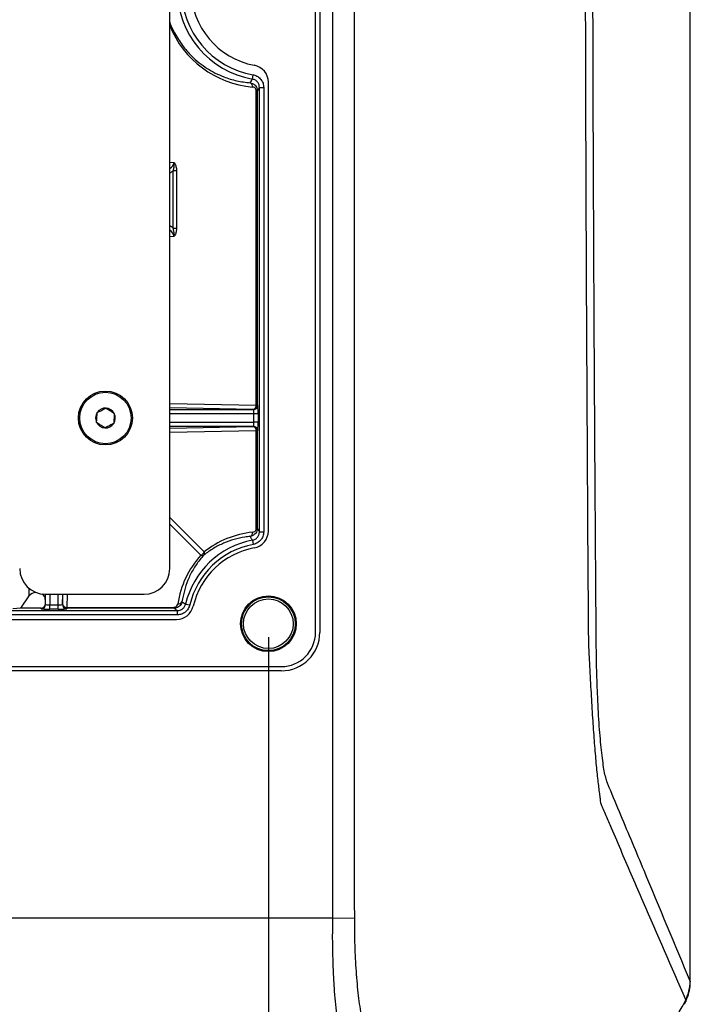
# Model space of a CAD drawing. Units: inches. Extents: x 0 to 295, y 0 to 62.
# Drawn here: x 123 to 126, y 18 to 23 of the extents above; entities that cross this region are included whole.
import ezdxf

# ---------------------------------------------------------------- set-up
doc = ezdxf.new("R2010")
doc.units = ezdxf.units.IN
doc.header["$MEASUREMENT"] = 0
doc.header["$PDSIZE"] = -1
doc.styles.add('Arial', font='ARIALUNI.ttf')
doc.dimstyles.new('Atlas', dxfattribs={"dimtxt": 0.5, "dimasz": 0.5, "dimexe": 0, "dimexo": 0.0625, "dimgap": 0.25, "dimtad": 0, "dimtih": 1, "dimtoh": 1, "dimrnd": 1e-09, "dimzin": 12, "dimdsep": 46, "dimtxsty": 'Arial', "dimcen": 0.09, "dimadec": 0, "dimazin": 3, "dimtfac": 1, "dimtofl": 0, "dimtmove": 0, "dimatfit": 3, "dimfxl": 1, "dimfrac": 1, "dimtolj": 1, "dimtzin": 12, "dimarcsym": 0})

# ---------------------------------------------------------------- blocks, each defined once
blk = doc.blocks.new('*D78')
at = {"color": 0, "lineweight": -2, "ltscale": 5, "transparency": 16777216}
blk.add_line((123.8739, 19.9811), (123.8739, 14.888), dxfattribs=at)
at = {"layer": 'Defpoints', "color": 0, "ltscale": 5, "transparency": 16777216}
for p in [(123.8739, 20.0436), (119.7794, 20.004), (123.8739, 14.888)]:
    blk.add_point(p, dxfattribs=at)
at = {"color": 0, "ltscale": 5, "transparency": 16777216, "insert": (123.8739, 12.9895), "char_height": 0.5, "attachment_point": 5, "rotation": 90, "style": 'Arial'}
blk.add_mtext('\\A1;4.09" [104]', dxfattribs=at)

msp = doc.modelspace()

# ---------------------------------------------------------------- linework, layer by layer
at = {"ltscale": 5}
for p, q in [((124.0904, 20.0042), (124.0904, 25.9097)), ((124.1101, 25.91), (124.1101, 20.004)), ((123.4211, 20.2972), (123.4211, 23.3681)), ((123.8008, 22.5452), (123.8042, 22.5646)), ((123.8739, 20.4694), (123.8739, 22.5311)), ((123.8229, 22.4909), (123.8183, 22.4909)), ((123.8183, 21.0474), (123.8183, 22.4909)), ((123.8229, 22.4909), (123.8229, 21.0474)), ((123.8331, 22.5065), (123.8528, 22.5065)), ((123.8331, 20.4661), (123.8331, 22.5065)), ((123.8528, 22.5065), (123.8528, 20.4661)), ((123.4211, 22.1637), (123.4405, 22.1625)), ((123.4372, 22.1247), (123.4523, 22.1247)), ((123.4372, 21.8602), (123.4372, 22.1247)), ((123.4523, 22.1247), (123.4523, 21.8602)), ((123.4372, 21.8602), (123.4523, 21.8602)), ((123.4405, 21.8223), (123.4211, 21.8211)), ((123.4211, 21.0556), (123.8183, 21.0474)), ((123.8032, 21.0277), (123.4211, 21.0356)), ((123.8229, 21.0474), (123.8183, 21.0474)), ((123.8229, 21.0474), (123.8248, 21.0467)), ((123.4211, 21.027), (123.8052, 21.027)), ((123.8072, 21.0074), (123.4211, 21.0074)), ((123.8052, 21.027), (123.8032, 21.0277)), ((123.8268, 21.0074), (123.8072, 21.0074)), ((123.8072, 20.9696), (123.8072, 21.0074)), ((123.8268, 21.0074), (123.8268, 20.9696)), ((123.4211, 20.9696), (123.8072, 20.9696)), ((123.8052, 20.9499), (123.4211, 20.9499)), ((123.4211, 20.9413), (123.8032, 20.9493)), ((123.8032, 20.9493), (123.8052, 20.9499)), ((123.8268, 20.9696), (123.8072, 20.9696)), ((123.8183, 20.9296), (123.4211, 20.9213)), ((123.8229, 20.9296), (123.8183, 20.9296)), ((123.8183, 20.4815), (123.8183, 20.9296)), ((123.8248, 20.9302), (123.8229, 20.9296)), ((123.8229, 20.9296), (123.8229, 20.4815)), ((123.4211, 20.5311), (123.579, 20.3732)), ((123.5639, 20.3581), (123.4211, 20.501)), ((123.8229, 20.4815), (123.8183, 20.4815)), ((123.8331, 20.4661), (123.8528, 20.4661)), ((123.8012, 20.4274), (123.8049, 20.4081)), ((122.7372, 20.1146), (122.776, 20.171)), ((122.776, 20.171), (122.776, 20.2053)), ((122.8494, 20.1791), (122.8494, 20.1551)), ((122.8502, 20.1791), (123.303, 20.1791)), ((122.8511, 20.132), (122.8511, 20.1791)), ((122.8707, 20.1791), (122.8707, 20.13)), ((122.9085, 20.13), (122.9085, 20.1791)), ((122.9282, 20.1791), (122.9282, 20.132)), ((122.9288, 20.1339), (122.9297, 20.1791)), ((122.9497, 20.1791), (122.9485, 20.1188)), ((122.8494, 20.1551), (122.8498, 20.1356)), ((122.8498, 20.1356), (122.8511, 20.132)), ((122.8707, 20.1103), (122.8707, 20.13)), ((122.8707, 20.13), (122.9085, 20.13)), ((122.9085, 20.1103), (122.9085, 20.13)), ((122.9282, 20.132), (122.9288, 20.1339)), ((123.4939, 20.1341), (123.513, 20.1296)), ((123.4556, 20.0843), (122.4277, 20.0843)), ((122.5345, 20.104), (123.4556, 20.104)), ((122.7372, 20.1146), (122.7005, 20.1113)), ((122.8306, 20.1146), (122.7372, 20.1146)), ((122.8314, 20.1123), (122.8306, 20.1146)), ((122.9085, 20.1103), (122.8707, 20.1103)), ((122.9485, 20.1143), (122.9478, 20.1123)), ((122.9485, 20.1143), (122.9485, 20.1188)), ((122.9485, 20.1188), (123.4405, 20.1188)), ((123.4405, 20.1143), (122.9485, 20.1143)), ((123.4405, 20.1143), (123.4405, 20.1188)), ((123.4556, 20.104), (123.4556, 20.0843)), ((122.3665, 20.0633), (123.4521, 20.0633)), ((123.9332, 19.8271), (119.9563, 19.8271)), ((119.9565, 19.8467), (123.9329, 19.8467)), ((122.0667, 18.6932), (124.1701, 18.6932)), ((124.1701, 18.6932), (124.269, 18.6906)), ((125.8105, 18.4002), (125.8112, 18.3984)), ((125.7922, 18.3133), (125.7957, 18.3215))]:
    msp.add_line(p, q, dxfattribs=at)
at = {"ltscale": 5, "flags": 128}
for points in [[(124.2685, 24.3586), (124.2685, 24.1223), (124.2685, 23.1775), (124.2686, 19.3979), (124.2686, 18.7331), (124.2686, 18.7331)], [(125.7905, 18.3167), (125.7951, 18.3203), (125.7957, 18.3215)], [(125.7836, 18.2955), (125.7857, 18.3002), (125.787, 18.3085)], [(125.787, 18.3085), (125.7916, 18.3121), (125.7922, 18.3133)]]:
    msp.add_lwpolyline(points, dxfattribs=at)
at = {"ltscale": 25}
for centre, radius in [((123.1258, 20.9885), 0.124), ((123.1258, 20.9885), 0.1181), ((123.8739, 20.0436), 0.128), ((123.8739, 20.0436), 0.1235), ((123.8739, 20.0436), 0.1142)]:
    msp.add_circle(centre, radius, dxfattribs=at)
for centre, radius, start, end in [((123.8739, 22.957), 0.4182, 100.0647, 259.9353), ((123.8739, 22.957), 0.3986, 100.0647, 259.9353), ((123.8739, 22.957), 0.3543, 100.4757, 259.5243), ((123.7951, 22.5311), 0.0787, 0, 79.5243), ((123.7832, 22.5109), 0.0183, 352.8956, 68.0313), ((123.1258, 20.9885), 0.0455, 86.271, 146.271), ((123.1258, 20.9885), 0.0455, 26.271, 86.271), ((123.8032, 21.0474), 0.0197, 270.0962, 359.9736), ((123.8003, 21.0455), 0.0181, 279.2948, 5.7893), ((123.8051, 21.0467), 0.0197, 270.0962, 359.9736), ((123.1258, 20.9885), 0.0455, 146.271, 206.271), ((123.1258, 20.9885), 0.0455, 326.271, 26.271), ((123.1258, 20.9885), 0.0455, 206.271, 266.271), ((123.1258, 20.9885), 0.0455, 266.271, 326.271), ((123.8032, 20.9296), 0.0197, 0.0264, 89.9038), ((123.8003, 20.9314), 0.0181, 354.2107, 80.7052), ((123.8051, 20.9302), 0.0197, 0.0264, 89.9038), ((123.7835, 20.4615), 0.0183, 292.6006, 7.377), ((123.7951, 20.4694), 0.0787, 280.4757, 0), ((123.8739, 20.0436), 0.3906, 100.7174, 166.5991), ((123.8739, 20.0436), 0.371, 100.7174, 166.5991), ((123.8739, 20.0436), 0.3543, 100.4757, 166.8634), ((123.5525, 20.3846), 0.0289, 293.3477, 336.6523), ((123.5699, 20.3708), 0.014, 244.6312, 302.1264), ((123.5656, 20.3675), 0.0146, 323.9581, 22.8946), ((122.8502, 20.2972), 0.1181, 180, 270), ((123.303, 20.2972), 0.1181, 270, 0), ((122.8314, 20.132), 0.0197, 270.0264, 359.9038), ((122.9479, 20.132), 0.0197, 180.0962, 269.9736), ((122.9485, 20.134), 0.0197, 180.0962, 269.9736), ((122.9467, 20.1368), 0.0181, 189.2948, 275.7893), ((123.4607, 20.1525), 0.0181, 261.5899, 335.0116), ((123.4521, 20.142), 0.0787, 270, 346.8634), ((123.9329, 20.0042), 0.1575, 270, 0), ((125.6187, 18.402), 0.1918, 333.6058, 359.4533), ((125.6144, 18.3981), 0.1969, 337.1165, 359.9994), ((125.6109, 18.3898), 0.1969, 331.3566, 337.1268)]:
    msp.add_arc(centre, radius, start, end, dxfattribs=at)
for centre, major_axis, ratio, start_param, end_param in [((123.8418, 22.957), (0.4526, 0), 0.99455, 3.519518, 4.623061), ((123.3785, 22.1645), (0.062, -0.0039), 0.634126, 5.510293, 6.330955), ((123.3785, 22.1645), (0.077, -0.0048), 0.765428, 5.34636, 5.626336), ((123.3785, 21.8204), (-0.077, -0.0048), 0.765428, 3.798442, 4.078418), ((123.3785, 21.8204), (0.062, 0.0039), 0.634126, 6.235415, 7.056078), ((123.8248, 21.0074), (0, 0.0394), 0.052408, 4.712389, 6.265732), ((123.8051, 21.0074), (0, 0.0197), 0.104816, 4.712389, 6.265732), ((123.8051, 20.9696), (0, 0.0197), 0.104816, 3.159046, 4.712389), ((123.8248, 20.9696), (0, 0.0394), 0.052408, 3.159046, 4.712389), ((123.8447, 20.0436), (0.4247, 0), 0.99455, 1.672293, 2.246468), ((123.8739, 20.0726), (0, 0.4226), 0.99455, 0.829046, 1.423524), ((122.8101, 20.1545), (0.0394, 0), 0.8391, 1.658949, 2.617994), ((122.8101, 20.1545), (0.0394, 0), 0.8391, 0.017453, 0.883427), ((122.8302, 20.1356), (-0.0036, 0.0208), 0.932938, 2.983079, 4.552962), ((122.8707, 20.132), (0.0197, 0), 0.104816, 3.159046, 4.712389), ((122.9085, 20.132), (0.0197, 0), 0.104816, 4.712389, 6.265732), ((122.8707, 20.1124), (0.0394, 0), 0.052408, 3.159046, 4.712389), ((122.9085, 20.1124), (0.0394, 0), 0.052408, 4.712389, 6.265732), ((123.9327, 20.0045), (0.1256, -0.1256), 0.997265, 5.499157, 7.067214)]:
    msp.add_ellipse(centre, major_axis=major_axis, ratio=ratio, start_param=start_param, end_param=end_param, dxfattribs=at)
at = {"ltscale": 5}
for points, knots in [([(125.8105, 18.4002), (125.8105, 18.8947), (125.8105, 19.3902), (125.8105, 20.3818), (125.8105, 20.878), (125.8106, 22.3677), (125.8106, 23.3623), (125.8106, 25.3548), (125.8106, 26.3494), (125.8106, 27.8392), (125.8105, 28.3353), (125.8105, 29.3269), (125.8105, 29.8224), (125.8105, 30.317)], [0, 0, 0, 0, 0.125, 0.125, 0.25, 0.25, 0.5, 0.5, 0.75, 0.75, 0.875, 0.875, 1, 1, 1, 1]), ([(125.8112, 18.3983), (125.8112, 18.4832), (125.8112, 18.7459), (125.8112, 19.1955), (125.8113, 19.7619), (125.8113, 20.3566), (125.8113, 20.9713), (125.8113, 21.591), (125.8113, 22.2109), (125.8113, 22.8312), (125.8113, 23.4519), (125.8113, 24.0729), (125.8113, 24.694), (125.8113, 25.315), (125.8113, 25.9356), (125.8113, 26.5558), (125.8113, 27.1756), (125.8113, 27.7951), (125.8113, 28.4143), (125.8113, 29.0106), (125.8113, 29.5971), (125.8112, 30.0257), (125.8112, 30.2703), (125.8112, 30.3188)], [0, 0, 0, 0, 0.021463, 0.066472, 0.113551, 0.164355, 0.216331, 0.268284, 0.320225, 0.372166, 0.424117, 0.476087, 0.528081, 0.580056, 0.632001, 0.683932, 0.735863, 0.787802, 0.83976, 0.89175, 0.938082, 0.987737, 1, 1, 1, 1]), ([(124.1701, 18.6932), (124.1709, 18.7227), (124.1706, 18.7522), (124.1706, 18.8113), (124.1706, 18.8998), (124.1706, 19.1063), (124.1705, 19.5194), (124.1704, 20.3456), (124.1702, 21.998), (124.1701, 23.4143), (124.1701, 24.3586)], [0, 0, 0, 0, 0.015625, 0.015625, 0.03125, 0.0625, 0.125, 0.25, 0.5, 1, 1, 1, 1]), ([(125.3609, 24.3586), (125.3609, 23.5602), (125.3626, 22.7618), (125.3677, 21.5643), (125.3698, 21.1651), (125.3736, 20.5664), (125.3749, 20.3668), (125.3768, 20.1173), (125.3773, 20.0549), (125.3777, 19.9926), (125.3779, 19.9676), (125.378, 19.9551), (125.3784, 19.9178), (125.3787, 19.8929), (125.3797, 19.8435), (125.3804, 19.8188), (125.3819, 19.7698), (125.3828, 19.7457), (125.3857, 19.6755), (125.3882, 19.631), (125.3924, 19.5681), (125.3939, 19.5481), (125.3971, 19.51), (125.3988, 19.4919), (125.4023, 19.4577), (125.4041, 19.4417), (125.408, 19.4116), (125.4099, 19.3978), (125.416, 19.3603), (125.4201, 19.3404), (125.4256, 19.3226), (125.4267, 19.3194), (125.4289, 19.3138), (125.43, 19.3113), (125.4334, 19.3034), (125.4533, 19.2557), (125.4732, 19.2081), (125.5264, 19.081), (125.5619, 18.9962), (125.6683, 18.7415), (125.7394, 18.5713), (125.8105, 18.4002)], [0, 0, 0, 0, 0.25, 0.25, 0.375, 0.375, 0.4375, 0.4375, 0.453125, 0.457031, 0.457031, 0.460938, 0.460938, 0.46875, 0.46875, 0.476563, 0.476563, 0.484375, 0.484375, 0.5, 0.5, 0.507813, 0.507813, 0.515625, 0.515625, 0.523438, 0.523438, 0.53125, 0.53125, 0.546875, 0.546875, 0.550781, 0.550781, 0.554688, 0.554688, 0.5625, 0.625, 0.625, 0.75, 0.75, 1, 1, 1, 1]), ([(123.4211, 22.8068), (123.4214, 22.8057), (123.4271, 22.7877), (123.446, 22.7503), (123.4785, 22.6979), (123.5285, 22.6415), (123.592, 22.5914), (123.6626, 22.5564), (123.729, 22.5356), (123.7697, 22.5305), (123.7901, 22.5279)], [0, 0, 0, 0, 0.00535, 0.089553, 0.211009, 0.332687, 0.521292, 0.710225, 0.855099, 1, 1, 1, 1]), ([(123.7901, 22.5279), (123.7921, 22.5313), (123.7957, 22.537), (123.7993, 22.5428), (123.8008, 22.5452)], [0, 0, 0, 0, 0.580611, 1, 1, 1, 1]), ([(123.7901, 22.5279), (123.7936, 22.5271), (123.8018, 22.5253), (123.812, 22.5182), (123.8187, 22.5089), (123.8222, 22.4999), (123.8227, 22.494), (123.8229, 22.4909)], [0, 0, 0, 0, 0.217355, 0.497833, 0.694655, 0.843496, 1, 1, 1, 1]), ([(123.8331, 22.5065), (123.8327, 22.5109), (123.8319, 22.5198), (123.8251, 22.5316), (123.8151, 22.5406), (123.8062, 22.5442), (123.8014, 22.5451), (123.8008, 22.5452)], [0, 0, 0, 0, 0.2430283, 0.4856542, 0.7272658, 0.9682585, 1, 1, 1, 1]), ([(123.8042, 22.5646), (123.8051, 22.5644), (123.8124, 22.563), (123.8257, 22.5575), (123.8407, 22.5441), (123.8508, 22.5264), (123.8521, 22.5131), (123.8528, 22.5065)], [0, 0, 0, 0, 0.031752, 0.272965, 0.514821, 0.757426, 1, 1, 1, 1]), ([(123.8183, 22.4909), (123.8182, 22.4925), (123.818, 22.4955), (123.8161, 22.5), (123.8124, 22.5046), (123.8072, 22.5077), (123.8032, 22.5084), (123.8014, 22.5087)], [0, 0, 0, 0, 0.132167, 0.263683, 0.453133, 0.752557, 1, 1, 1, 1]), ([(123.8331, 22.5065), (123.8316, 22.5041), (123.8282, 22.4989), (123.8247, 22.4938), (123.8229, 22.4909)], [0, 0, 0, 0, 0.4550201, 1, 1, 1, 1]), ([(123.4372, 22.1247), (123.4386, 22.1298), (123.4415, 22.1399), (123.442, 22.1519), (123.4411, 22.1593), (123.4407, 22.1616), (123.4405, 22.1624), (123.4405, 22.1625)], [0, 0, 0, 0, 0.40436, 0.807398, 0.937122, 0.99337, 1, 1, 1, 1]), ([(123.4405, 22.1625), (123.4405, 22.1624), (123.4417, 22.1612), (123.4455, 22.1561), (123.451, 22.1437), (123.4518, 22.1314), (123.4523, 22.1247)], [0, 0, 0, 0, 0.005733, 0.152259, 0.542459, 1, 1, 1, 1]), ([(123.4405, 21.8223), (123.4405, 21.8224), (123.4412, 21.8258), (123.4421, 21.8341), (123.4411, 21.8468), (123.4384, 21.8559), (123.4372, 21.8602)], [0, 0, 0, 0, 0.006628, 0.273793, 0.660589, 1, 1, 1, 1]), ([(123.4523, 21.8602), (123.4519, 21.8545), (123.4513, 21.8432), (123.4465, 21.8303), (123.4422, 21.8243), (123.4405, 21.8224), (123.4405, 21.8223)], [0, 0, 0, 0, 0.387508, 0.776587, 0.994273, 1, 1, 1, 1]), ([(123.088, 21.0137), (123.09, 21.0147), (123.0963, 21.0178), (123.108, 21.0236), (123.12, 21.0295), (123.1265, 21.0327), (123.1288, 21.0338)], [0, 0, 0, 0, 0.1560255, 0.4937074, 0.8190578, 1, 1, 1, 1]), ([(123.1288, 21.0338), (123.1342, 21.0302), (123.1435, 21.024), (123.1569, 21.0151), (123.1636, 21.0106), (123.1666, 21.0086)], [0, 0, 0, 0, 0.439105, 0.751358, 1, 1, 1, 1]), ([(123.0851, 20.9684), (123.0855, 20.9749), (123.0862, 20.986), (123.0873, 21.0021), (123.0878, 21.0102), (123.088, 21.0137)], [0, 0, 0, 0, 0.439105, 0.751358, 1, 1, 1, 1]), ([(123.1666, 21.0086), (123.1662, 21.0021), (123.1654, 20.991), (123.1644, 20.9748), (123.1639, 20.9668), (123.1636, 20.9632)], [0, 0, 0, 0, 0.439105, 0.751358, 1, 1, 1, 1]), ([(123.1229, 20.9431), (123.1175, 20.9467), (123.1082, 20.9529), (123.0947, 20.9619), (123.088, 20.9664), (123.0851, 20.9684)], [0, 0, 0, 0, 0.439105, 0.751358, 1, 1, 1, 1]), ([(123.1636, 20.9632), (123.1613, 20.9621), (123.1548, 20.9589), (123.1428, 20.953), (123.1312, 20.9472), (123.1249, 20.9441), (123.1229, 20.9431)], [0, 0, 0, 0, 0.180942, 0.506293, 0.843975, 1, 1, 1, 1]), ([(123.7905, 20.4446), (123.7823, 20.4437), (123.7413, 20.439), (123.6846, 20.4223), (123.6219, 20.3913), (123.5923, 20.3697), (123.5774, 20.3589)], [0, 0, 0, 0, 0.111553, 0.559136, 0.778546, 1, 1, 1, 1]), ([(123.8229, 20.4815), (123.8228, 20.4803), (123.8227, 20.4764), (123.821, 20.4687), (123.8164, 20.4597), (123.808, 20.451), (123.7989, 20.4463), (123.7924, 20.445), (123.7905, 20.4446)], [0, 0, 0, 0, 0.062958, 0.204174, 0.411317, 0.597509, 0.888417, 1, 1, 1, 1]), ([(123.8012, 20.4274), (123.7999, 20.4296), (123.7963, 20.4353), (123.7928, 20.4411), (123.7905, 20.4446)], [0, 0, 0, 0, 0.377399, 1, 1, 1, 1]), ([(123.8012, 20.4274), (123.8055, 20.4286), (123.814, 20.4311), (123.8242, 20.44), (123.8316, 20.4518), (123.8326, 20.4612), (123.8331, 20.4661)], [0, 0, 0, 0, 0.243138, 0.486229, 0.729472, 1, 1, 1, 1]), ([(123.8016, 20.4638), (123.8049, 20.4646), (123.8096, 20.4656), (123.8148, 20.4706), (123.8173, 20.4749), (123.8182, 20.4789), (123.8183, 20.4809), (123.8183, 20.4815)], [0, 0, 0, 0, 0.447573, 0.635866, 0.825985, 0.946788, 1, 1, 1, 1]), ([(123.8528, 20.4661), (123.852, 20.4587), (123.8505, 20.4448), (123.8393, 20.427), (123.824, 20.4137), (123.8113, 20.41), (123.8049, 20.4081)], [0, 0, 0, 0, 0.270055, 0.513317, 0.756662, 1, 1, 1, 1]), ([(123.8229, 20.4815), (123.8249, 20.4785), (123.8283, 20.4734), (123.8317, 20.4682), (123.8331, 20.4661)], [0, 0, 0, 0, 0.5921531, 1, 1, 1, 1]), ([(123.5774, 20.3589), (123.5711, 20.3517), (123.5523, 20.3299), (123.5269, 20.2917), (123.4947, 20.228), (123.4841, 20.1781), (123.4771, 20.1448)], [0, 0, 0, 0, 0.109855, 0.32979, 0.552036, 1, 1, 1, 1]), ([(123.4771, 20.1448), (123.4763, 20.1421), (123.4747, 20.1358), (123.4693, 20.1274), (123.4614, 20.1201), (123.4525, 20.1158), (123.4451, 20.1144), (123.4414, 20.1143), (123.4405, 20.1143)], [0, 0, 0, 0, 0.177466, 0.404245, 0.593148, 0.803002, 0.948941, 1, 1, 1, 1]), ([(123.4405, 20.1188), (123.4409, 20.1189), (123.4428, 20.1189), (123.4466, 20.1197), (123.451, 20.122), (123.456, 20.127), (123.4572, 20.1315), (123.4581, 20.1346)], [0, 0, 0, 0, 0.04343, 0.168655, 0.360954, 0.551409, 1, 1, 1, 1]), ([(123.4556, 20.104), (123.46, 20.1044), (123.4689, 20.1053), (123.4807, 20.1121), (123.4897, 20.1219), (123.4925, 20.1301), (123.4939, 20.1341)], [0, 0, 0, 0, 0.253535, 0.506668, 0.758796, 1, 1, 1, 1]), ([(123.513, 20.1296), (123.5109, 20.1235), (123.5067, 20.1112), (123.4931, 20.0965), (123.4755, 20.0863), (123.4622, 20.085), (123.4556, 20.0843)], [0, 0, 0, 0, 0.241411, 0.493786, 0.746909, 1, 1, 1, 1]), ([(123.4771, 20.1448), (123.4805, 20.1426), (123.4861, 20.139), (123.4917, 20.1355), (123.4939, 20.1341)], [0, 0, 0, 0, 0.619986, 1, 1, 1, 1]), ([(123.4556, 20.104), (123.4535, 20.1054), (123.4485, 20.1088), (123.4434, 20.1122), (123.4405, 20.1143)], [0, 0, 0, 0, 0.408626, 1, 1, 1, 1]), ([(125.401, 19.2181), (125.4002, 19.2242), (125.3993, 19.2311), (125.3974, 19.2463), (125.3963, 19.2545), (125.3929, 19.2814), (125.3903, 19.3019), (125.3864, 19.3368), (125.3851, 19.3491), (125.3824, 19.3751), (125.3811, 19.3887), (125.3772, 19.431), (125.3746, 19.4615), (125.3707, 19.5105), (125.3695, 19.5274), (125.367, 19.5622), (125.3658, 19.5799), (125.3622, 19.6343), (125.3599, 19.6719), (125.3556, 19.75), (125.3534, 19.7906), (125.3502, 19.8521), (125.3491, 19.8727), (125.3475, 19.9039), (125.347, 19.9143), (125.3462, 19.93), (125.3458, 19.9378), (125.3453, 19.947), (125.3451, 19.951), (125.3449, 19.9536), (125.3448, 19.9549), (125.3448, 19.9562)], [0, 0, 0, 0, 0.0625, 0.0625, 0.125, 0.125, 0.25, 0.25, 0.3125, 0.3125, 0.375, 0.375, 0.5, 0.5, 0.5625, 0.5625, 0.625, 0.625, 0.75, 0.75, 0.875, 0.875, 0.9375, 0.9375, 0.96875, 0.96875, 0.984375, 0.992187, 0.996094, 0.996094, 1, 1, 1, 1]), ([(125.7905, 18.3167), (125.7247, 18.4661), (125.6595, 18.6162), (125.5622, 18.8417), (125.5299, 18.9169), (125.4815, 19.0298), (125.4573, 19.0863), (125.4291, 19.1522), (125.4151, 19.1851), (125.408, 19.2016), (125.4045, 19.2098), (125.4028, 19.214), (125.4019, 19.216), (125.4015, 19.2169), (125.4013, 19.2175), (125.4011, 19.2178), (125.401, 19.2181)], [0, 0, 0, 0, 0.5, 0.5, 0.75, 0.75, 0.875, 0.9375, 0.96875, 0.984375, 0.992188, 0.996094, 0.998047, 0.999023, 0.999023, 1, 1, 1, 1]), ([(124.2827, 17.9461), (124.2736, 17.9501), (124.265, 17.9583), (124.2528, 17.9766), (124.2489, 17.9838), (124.2412, 18.0001), (124.2374, 18.0093), (124.2265, 18.0399), (124.2198, 18.0638), (124.2104, 18.105), (124.2075, 18.1196), (124.2018, 18.1507), (124.199, 18.1672), (124.1914, 18.2184), (124.187, 18.2551), (124.1814, 18.314), (124.1797, 18.3343), (124.1766, 18.3762), (124.1752, 18.3976), (124.1718, 18.4626), (124.1703, 18.5072), (124.1692, 18.576), (124.1691, 18.5993), (124.1693, 18.6462), (124.1696, 18.6697), (124.1701, 18.6932)], [0, 0, 0, 0, 0.125, 0.125, 0.1875, 0.1875, 0.25, 0.25, 0.375, 0.375, 0.4375, 0.4375, 0.5, 0.5, 0.625, 0.625, 0.6875, 0.6875, 0.75, 0.75, 0.875, 0.875, 0.9375, 0.9375, 1, 1, 1, 1]), ([(124.269, 18.6906), (124.2688, 18.6695), (124.2689, 18.6486), (124.2694, 18.6069), (124.2699, 18.5861), (124.2718, 18.5249), (124.2738, 18.4852), (124.2778, 18.4274), (124.2794, 18.4083), (124.2828, 18.3711), (124.2847, 18.353), (124.2908, 18.3005), (124.2954, 18.2677), (124.3033, 18.2219), (124.3061, 18.2071), (124.312, 18.1792), (124.315, 18.166), (124.3245, 18.1286), (124.3312, 18.1067), (124.3421, 18.0782), (124.3458, 18.0695), (124.3534, 18.0539), (124.3573, 18.0469), (124.3691, 18.0285), (124.3773, 18.0195), (124.3858, 18.0138)], [0, 0, 0, 0, 0.0625, 0.0625, 0.125, 0.125, 0.25, 0.25, 0.3125, 0.3125, 0.375, 0.375, 0.5, 0.5, 0.5625, 0.5625, 0.625, 0.625, 0.75, 0.75, 0.8125, 0.8125, 0.875, 0.875, 1, 1, 1, 1])]:
    msp.add_open_spline(points, degree=3, knots=knots, dxfattribs=at)
for points in [[(125.3448, 19.9562), (125.3341, 21.4237), (125.3289, 22.8911), (125.3289, 24.3586)], [(124.2686, 18.7331), (124.2689, 18.7189), (124.269, 18.7048), (124.269, 18.6906)], [(125.3638, 17.5363), (125.5048, 17.7934), (125.6459, 18.0509), (125.787, 18.3085)], [(125.787, 18.3085), (125.7882, 18.3112), (125.7893, 18.314), (125.7905, 18.3167)]]:
    msp.add_open_spline(points, degree=3, dxfattribs=at)

# ---------------------------------------------------------------- dimensions: what is measured, and where the dimension line sits
dim = msp.add_ordinate_dim(feature_location=(123.8739, 20.0436), offset=(0, -5.1556), dtype=1, origin=(119.7794, 20.004), dimstyle='Atlas', override={"dimpost": '"'}, dxfattribs=at)
dim.commit()
dim.dimension.update_dxf_attribs({"geometry": '*D78', "text_midpoint": (123.8739, 12.9895)})

doc.saveas('drawing.dxf')
